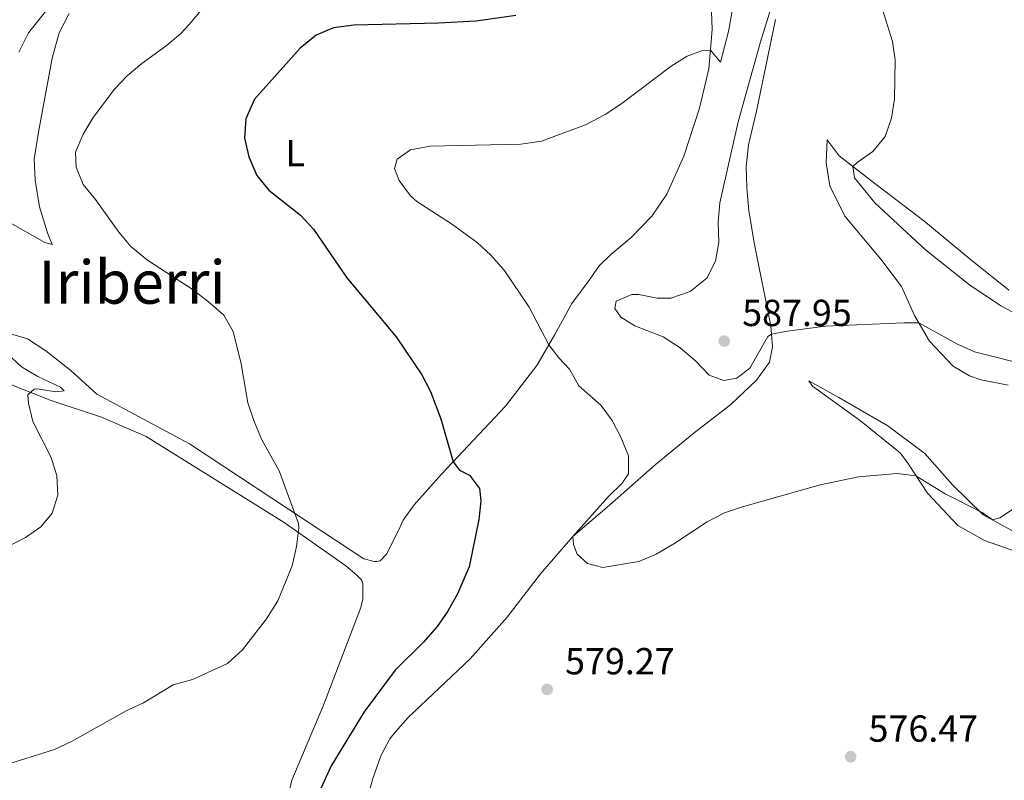
# Model space of a CAD drawing. Units: metres. Extents: x 611119 to 614610, y 4713128 to 4715497.
# Drawn here: x 613301 to 613563, y 4714264 to 4714466 of the extents above; entities that cross this region are included whole.
import ezdxf
from ezdxf.enums import TextEntityAlignment as Align

# ---------------------------------------------------------------- set-up
doc = ezdxf.new("R2010")
doc.units = ezdxf.units.M
doc.header["$MEASUREMENT"] = 0
doc.linetypes.add('DGN Style 4', pattern=[2.785615, 1.391938, -0.695969, 0.00174, -0.695969])
for name, color, linetype, lineweight in [('Barranco no visto', 142, 'DGN Style 4', 13), ('Cota de punto acotado terreno', 7, 'Continuous', 0), ('Curva de nivel directora', 30, 'Continuous', 30), ('Curva de nivel intermedia', 30, 'Continuous', 0), ('Etiqueta de uso rústico', 92, 'Continuous', 0), ('Línea de cambio de uso (parcela vista)', 92, 'Continuous', 0), ('Punto acotado terreno (símbolo)', 7, 'Continuous', 0), ('Texto de Área (paraje) menor', 7, 'Continuous', 0)]:
    doc.layers.add(name, color=color, linetype=linetype, lineweight=lineweight)
doc.styles.add('Style-Arial', font='arial.ttf')

# ---------------------------------------------------------------- blocks, each defined once
blk = doc.blocks.new('5PATER')
at = {"layer": 'Barranco no visto', "linetype": 'Continuous', "lineweight": 0}
h = blk.add_hatch(color=51, dxfattribs=at)
edge = h.paths.add_edge_path()
edge.add_ellipse((0, 0), major_axis=(-0.11, -0.111), ratio=0.999422, start_angle=0, end_angle=360)

msp = doc.modelspace()

# ---------------------------------------------------------------- linework, layer by layer
at = {"layer": 'Curva de nivel directora', "color": 30, "linetype": 'Continuous', "lineweight": 30, "elevation": 575, "flags": 128}
for points in [[(613433.25, 4714467.36), (613422.68, 4714465.83), (613412.7, 4714465.25), (613390.12, 4714464.76), (613384.72, 4714464), (613380.1, 4714462.09), (613375.85, 4714458.62), (613363.66, 4714445.06), (613361.35, 4714439.87), (613361.05, 4714434.69), (613362.16, 4714429.76), (613364.33, 4714424.73), (613367.54, 4714420.89), (613375.98, 4714414.16), (613379.4, 4714410.51), (613388.31, 4714397.49), (613401.38, 4714381.86), (613408.2, 4714371.7)], [(613408.2, 4714371.7), (613410.52, 4714367.27), (613413.32, 4714359.99), (613416.6, 4714348.6), (613418.27, 4714346.39), (613420.87, 4714345.01), (613423.61, 4714341.51), (613423.89, 4714338.22), (613423.39, 4714333.24), (613420.79, 4714320.66), (613417.69, 4714313.45), (613415.15, 4714308.84), (613412.33, 4714304.71), (613408.71, 4714300.59), (613401.1, 4714293.16), (613392.87, 4714282.02), (613384.09, 4714267.69), (613379.89, 4714258.58)]]:
    msp.add_lwpolyline(points, dxfattribs=at)
at = {"layer": 'Curva de nivel intermedia', "color": 30, "linetype": 'Continuous', "lineweight": 0, "flags": 128}
for points, elevation in [([(613352.96, 4714472.96), (613346.43, 4714465.01), (613343.99, 4714462.46), (613340.17, 4714459.23), (613333.67, 4714454.52), (613329.84, 4714451.31), (613326.45, 4714447.68), (613320.77, 4714440.21), (613318.12, 4714435.77), (613316.05, 4714430.98), (613316.21, 4714426.93), (613318.09, 4714422.36), (613321.37, 4714418.34), (613327.58, 4714409.71), (613330.79, 4714405.88), (613335.19, 4714402.21), (613347.12, 4714394.49), (613351.48, 4714391.16), (613355.57, 4714387.61), (613357.98, 4714383.23), (613360.19, 4714374.61), (613361.95, 4714364.28), (613363.51, 4714359.53), (613365.58, 4714354.56), (613370.26, 4714346.2), (613375.36, 4714332.19), (613375.49, 4714331.02), (613374.89, 4714326.05), (613373.73, 4714320.9), (613369.93, 4714311.59), (613366.88, 4714306.81), (613360.51, 4714298.52), (613356.48, 4714294.94), (613347.19, 4714290.68), (613342.01, 4714289.19), (613334.14, 4714284.46), (613329.52, 4714282.29), (613315.17, 4714274.24), (613310.46, 4714272.03), (613292.29, 4714266.36)], 570), ([(613310.31, 4714471.11), (613303.53, 4714462.67), (613301, 4714457.53)], 565), ([(613501.95, 4714472.11), (613498.32, 4714460.31), (613492.44, 4714439.06), (613487.5, 4714417.5), (613487.09, 4714412.32), (613487.26, 4714406.91), (613486.38, 4714401.96), (613484.07, 4714397.47), (613479.64, 4714393.89), (613474.49, 4714392.07), (613470.84, 4714392.15), (613465.94, 4714393.13), (613464.13, 4714393.13), (613459.92, 4714391.32), (613459.59, 4714389.32), (613461.14, 4714387.1), (613464.93, 4714384.79), (613472.49, 4714381.82), (613476.99, 4714378.93), (613481.02, 4714375.44), (613484.71, 4714371.6), (613488.61, 4714370.23), (613492.01, 4714370.86), (613495.51, 4714373.49), (613500.32, 4714381.91), (613501.31, 4714382.5), (613505.53, 4714383.37), (613515.63, 4714384.66), (613536.5, 4714385.57), (613540.48, 4714385.54), (613550.77, 4714379.89), (613555.34, 4714377.84), (613570.48, 4714373.99)], 585), ([(613491.14, 4714470.49), (613489.81, 4714463.07), (613487.67, 4714454.93), (613485.04, 4714458.09), (613482.69, 4714457.94), (613478.83, 4714456.49)], 580), ([(613530.37, 4714470.37), (613533.47, 4714460.44), (613534.23, 4714455.5), (613533.99, 4714445.04), (613533.23, 4714439.98), (613531.51, 4714435.13), (613528.27, 4714431.1), (613524.06, 4714428.25), (613522.96, 4714427.14), (613523.34, 4714424.09), (613528.82, 4714417.45), (613542.25, 4714405.01), (613553.99, 4714395.62), (613562.29, 4714390.04), (613568.33, 4714386.84)], 590), ([(613478.83, 4714456.49), (613474.57, 4714453.86), (613461.21, 4714443.71), (613457.01, 4714440.99), (613451.74, 4714438.2), (613440.09, 4714433.85), (613434.6, 4714433.07), (613410.41, 4714432.57), (613405.25, 4714431.57), (613401.63, 4714429.06), (613400.95, 4714426.58), (613402.16, 4714423.42), (613405.19, 4714419.36), (613406.93, 4714417.83), (613416.16, 4714411.93), (613422.92, 4714406.95), (613426.62, 4714403.58), (613430.13, 4714399.57), (613436.75, 4714389.7), (613442.05, 4714379.7), (613444.67, 4714376.2), (613447.53, 4714373.18), (613449.98, 4714368.82), (613455.87, 4714363.63), (613458.85, 4714359.54), (613461.19, 4714355.12), (613463.19, 4714350.18), (613463.24, 4714345.36), (613461.51, 4714342.87), (613457.94, 4714339.36), (613448.43, 4714328.67), (613448.57, 4714326.55), (613449.54, 4714323.98), (613452.27, 4714321.54), (613456.39, 4714320.41), (613465.99, 4714322.04), (613470.61, 4714324.03), (613475.26, 4714326.73), (613484.13, 4714332.59), (613488.81, 4714335), (613493.54, 4714336.61), (613514.25, 4714342.45), (613524.46, 4714344.56), (613534.75, 4714345.42), (613539.73, 4714344.88), (613547.5, 4714340.06), (613557.36, 4714335.08), (613560.07, 4714333.16), (613562.06, 4714333.65), (613566.25, 4714336.38)], 580), ([(613297.83, 4714377.4), (613301.66, 4714373.88), (613306.05, 4714371.24), (613312.05, 4714368.4), (613313, 4714367.42), (613310.83, 4714367.16), (613305.87, 4714368.01), (613305.06, 4714367.92), (613303.37, 4714366.37), (613303.57, 4714364.14), (613304.73, 4714359.27), (613309.61, 4714349.74), (613311.13, 4714344.87), (613311.37, 4714339.7), (613309.84, 4714334.94), (613306.87, 4714331.3), (613302.76, 4714328.45), (613288.9, 4714321.34)], 565)]:
    msp.add_lwpolyline(points, dxfattribs=dict(at, elevation=elevation))
at = {"layer": 'Línea de cambio de uso (parcela vista)', "color": 92, "linetype": 'Continuous', "lineweight": 0}
for points in [[(613485.11, 4714473.11, 578.41), (613485.51, 4714463.64, 579.37), (613484.62, 4714453.11, 580.47), (613482.15, 4714442.67, 580.99), (613477.94, 4714429.87, 581.43), (613473.41, 4714419.76, 581.94), (613469.42, 4714413.9, 582.46), (613463.95, 4714408.25, 582.97), (613458.53, 4714403.72, 583.34), (613455.39, 4714400.69, 583.71), (613452.55, 4714396.66, 583.41), (613448.15, 4714390.67, 582.31), (613443.65, 4714382.45, 580.33), (613438.81, 4714374.16, 578.71), (613430.52, 4714363.37, 576.65), (613413.43, 4714345.24, 574.3), (613406.17, 4714337.11, 573.34), (613403.27, 4714333.08, 572.53), (613402.01, 4714330.3, 572.24), (613398.79, 4714323.97, 572.09), (613397.16, 4714322.19, 571.65), (613396.22, 4714322.01, 571.65), (613395.52, 4714322.06, 571.51), (613392.8, 4714322.73, 571.51), (613381.61, 4714330.14, 570.4), (613346.37, 4714353.33, 568.05), (613321.7, 4714366.58, 566.73), (613314.81, 4714372.91, 566.8), (613308.17, 4714378.13, 566.95), (613303.31, 4714381.25, 566.29), (613297.29, 4714383.07, 565.26)], [(613298.08, 4714412.48, 565.63), (613307.91, 4714406.94, 567.32), (613309.85, 4714406.37, 567.83), (613308.58, 4714409.48, 568.27), (613306.45, 4714416.39, 568.71), (613305.31, 4714423.49, 569.37), (613305.07, 4714429.14, 569.74), (613306.23, 4714436.26, 569.67), (613309.84, 4714456, 568.64), (613311.7, 4714462.73, 568.27), (613314.35, 4714467.81, 567.9)], [(613393.74, 4714259.21, 579.58), (613395.15, 4714264.34, 579.58), (613397.32, 4714270.31, 579.51), (613399.74, 4714274.86, 579.51), (613401.19, 4714276.76, 579.44), (613404.56, 4714280.56, 579.36), (613421.09, 4714296.15, 579.07), (613430.96, 4714307.25, 578.99), (613439.77, 4714318.75, 579.22), (613448.43, 4714328.67, 579.58), (613458.21, 4714337.07, 580.32), (613470.32, 4714347.73, 580.76), (613480.7, 4714356.31, 581.86), (613490.49, 4714363.83, 582.74), (613497.3, 4714370.31, 583.77), (613500.78, 4714375.11, 584.21), (613501.55, 4714379.18, 584.43), (613501.14, 4714384.76, 585.32), (613496.79, 4714406.41, 587.23), (613495.28, 4714415.33, 587.59), (613494.68, 4714421.44, 587.45), (613494.56, 4714427.14, 586.93), (613495.2, 4714432.91, 586.71), (613497.28, 4714441.87, 586.12), (613502.36, 4714466.27, 585.76)], [(613564.42, 4714394.22, 591.64), (613554.16, 4714402.51, 591.78), (613541.82, 4714412.73, 591.34), (613527.64, 4714423.51, 590.68), (613519.28, 4714430, 589.87), (613516.06, 4714434.26, 588.92), (613515.83, 4714428.14, 588.7), (613516.78, 4714421.98, 588.48), (613520.81, 4714413.91, 587.89), (613530.34, 4714402.49, 586.49), (613535.83, 4714395.2, 585.83), (613539.33, 4714387.53, 585.32), (613543.29, 4714380.7, 584.73), (613549.59, 4714374, 584.43), (613553.97, 4714371.41, 584.43), (613557.04, 4714370.38, 584.14), (613564.23, 4714368.99, 583.85)], [(613297.24, 4714369.72, 564.65), (613309.35, 4714364.97, 565.61), (613322.98, 4714360.48, 566.64), (613334.85, 4714355.31, 567.08), (613371.56, 4714332.38, 569.65), (613387.98, 4714320.85, 571.34), (613390.95, 4714318.42, 571.63), (613392.14, 4714317.14, 571.63), (613392.56, 4714316.2, 571.63), (613392.49, 4714312.14, 571.63), (613391.98, 4714309.79, 571.63), (613382.04, 4714283.86, 572.66), (613373.67, 4714263.84, 573.55), (613372.32, 4714258.29, 574.28), (613372, 4714250.23, 575.02), (613372.28, 4714241.01, 576.41), (613372.22, 4714235.13, 576.93), (613370.83, 4714228.35, 577), (613367.31, 4714222.08, 577.44), (613361.05, 4714214.01, 577.96), (613356.1, 4714204.08, 578.54), (613343.05, 4714171.65, 579.43), (613338.57, 4714162.13, 579.65), (613333.17, 4714152.86, 580.45)], [(613566.21, 4714329.77, 579.56), (613557.63, 4714334.5, 580.15), (613549.43, 4714342.46, 580.73), (613542.05, 4714350.79, 581.84), (613532.27, 4714358.15, 582.35), (613519.19, 4714365.71, 583.45), (613511.2, 4714370.09, 583.6), (613512.22, 4714368.69, 583.45), (613524.96, 4714359.48, 581.62), (613535.64, 4714350.84, 580.66), (613537.73, 4714347.98, 580.07), (613542.75, 4714340.21, 579.19), (613550.9, 4714331.66, 578.53), (613557.95, 4714327.62, 578.09), (613566.86, 4714324.55, 577.43)]]:
    msp.add_polyline3d(points, dxfattribs=at)

# ---------------------------------------------------------------- block references
at = {"layer": 'Punto acotado terreno (símbolo)', "color": 7, "linetype": 'Continuous', "lineweight": 0, "xscale": 10, "yscale": 10, "zscale": 10}
for p in [(613488.71, 4714380.69, 587.95), (613441.58, 4714288.02, 579.27), (613522.34, 4714270.1, 576.47)]:
    msp.add_blockref('5PATER', p, dxfattribs=at)

# ---------------------------------------------------------------- texts
at = {"layer": 'Cota de punto acotado terreno', "color": 7, "linetype": 'Continuous', "lineweight": 0, "style": 'Style-Arial'}
for s, p in [('587.95', (613493.48, 4714384.69, 587.95)), ('579.27', (613446.35, 4714292.02, 579.27)), ('576.47', (613527.11, 4714274.1, 576.47))]:
    msp.add_text(s, height=7, dxfattribs=at).set_placement(p)
at = {"layer": 'Etiqueta de uso rústico', "color": 92, "linetype": 'Continuous', "lineweight": 0, "style": 'Style-Arial'}
msp.add_text('L', height=7, dxfattribs=at).set_placement((613374.51, 4714430.71, 576.46), align=Align.MIDDLE_CENTER)
at = {"layer": 'Texto de Área (paraje) menor', "color": 7, "linetype": 'Continuous', "lineweight": 0, "style": 'Style-Arial'}
msp.add_text('Iriberri', height=11.5, dxfattribs=at).set_placement((613331.1, 4714396.38, 567.58), align=Align.MIDDLE_CENTER)

doc.saveas('drawing.dxf')
